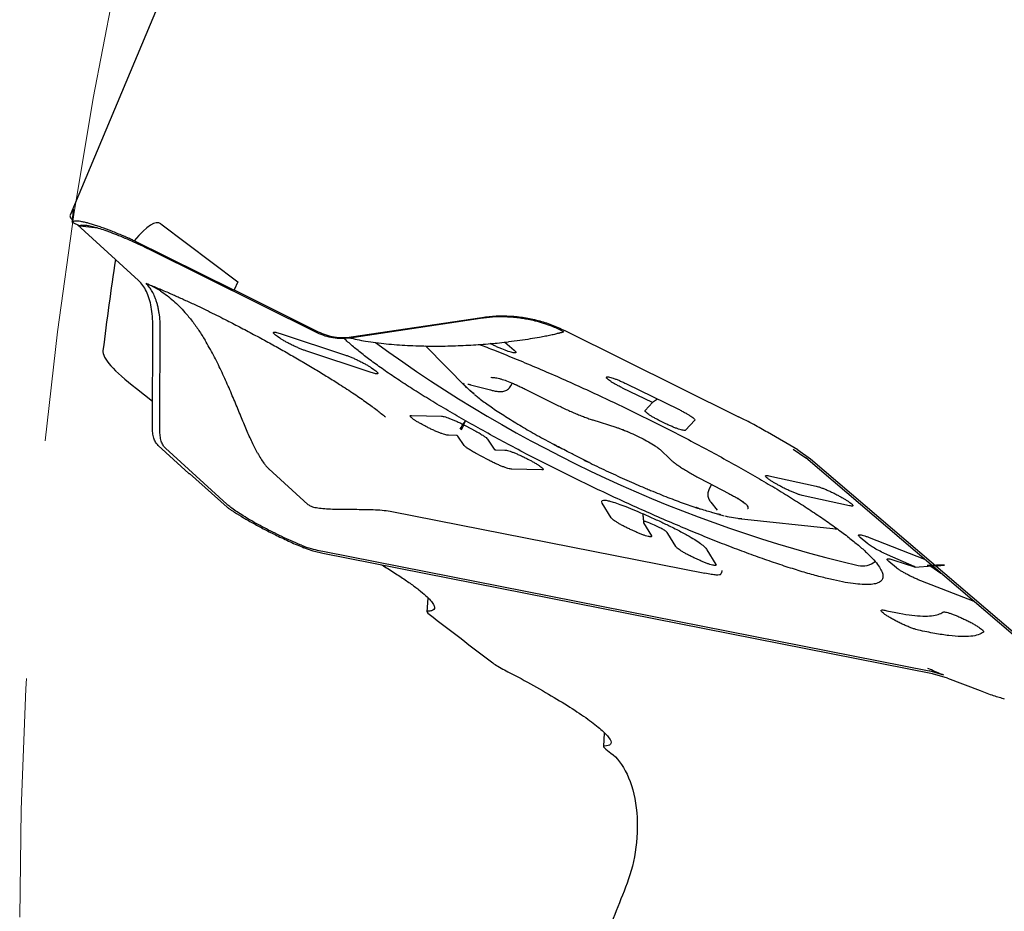
# Model space of a CAD drawing. Units: millimetres. Extents: x 15 to 204, y 6 to 291.
# Drawn here: x 94 to 105, y 235 to 244 of the extents above; entities that cross this region are included whole.
import ezdxf

# ---------------------------------------------------------------- set-up
doc = ezdxf.new("R2010")
doc.units = ezdxf.units.MM
doc.linetypes.add('CENTERX2', pattern=[20.32, 12.7, -2.54, 2.54, -2.54])
doc.layers.add('DÜNNE_LINIE', color=7, linetype='Continuous')

msp = doc.modelspace()

# ---------------------------------------------------------------- linework, layer by layer
at = {"color": 7, "linetype": 'Continuous', "lineweight": 30}
for p, q in [((96.8977, 247.3281), (94.7568, 242.2268)), ((94.7825, 242.2814), (94.7571, 242.2274)), ((94.788, 242.2915), (94.7785, 242.1516)), ((94.7825, 242.2814), (94.7838, 242.2836)), ((94.7874, 242.2904), (94.788, 242.2915)), ((94.7785, 242.1516), (94.7801, 242.1536)), ((94.7785, 242.1513), (94.8613, 242.1115)), ((94.7801, 242.1536), (94.7932, 242.1604)), ((95.4851, 241.5317), (94.8321, 242.1255)), ((94.8622, 242.1116), (95.0531, 242.0897)), ((94.8759, 242.1183), (94.8789, 242.1192)), ((95.7221, 242.1344), (96.5425, 241.5171)), ((96.5019, 241.4288), (95.4409, 241.9531)), ((95.5994, 241.8633), (97.3843, 240.9772)), ((96.5023, 241.4297), (96.5019, 241.4288)), ((96.5425, 241.5171), (96.5023, 241.4297)), ((96.5023, 241.4297), (97.3972, 240.9854)), ((97.7502, 240.9292), (99.1421, 241.1383)), ((97.9216, 240.9496), (99.1263, 241.1305)), ((95.6326, 239.973), (95.638, 241.0386)), ((95.7128, 240.0828), (95.7175, 241.0051)), ((100.0245, 240.9979), (101.874, 240.0797)), ((96.9914, 240.9163), (96.966, 240.9336)), ((96.995, 240.9669), (97.6899, 240.7362)), ((97.7344, 240.9215), (97.9216, 240.9496)), ((98.5406, 240.8338), (98.9785, 240.3926)), ((99.3892, 240.7887), (99.3525, 240.8031)), ((99.384, 240.8735), (99.486, 240.7873)), ((97.9614, 240.5513), (97.2665, 240.782)), ((97.965, 240.6019), (97.9904, 240.5846)), ((95.4624, 240.3806), (95.634, 240.2478)), ((99.0208, 240.4215), (99.2322, 240.3652)), ((99.4522, 240.4138), (99.4638, 240.438)), ((99.6032, 240.374), (99.9278, 240.2117)), ((100.957, 240.2301), (100.6395, 240.3854)), ((100.6818, 240.4303), (101.2338, 240.1603)), ((101.0123, 240.2686), (100.957, 240.2301)), ((100.8786, 240.1469), (100.957, 240.2301)), ((95.7121, 239.9395), (95.7128, 240.0828)), ((98.3912, 240.0942), (98.7117, 240.086)), ((98.5335, 239.9823), (98.5037, 239.9982)), ((98.9223, 239.9413), (98.9482, 239.9947)), ((98.9644, 239.9864), (99.0771, 239.926)), ((100.3224, 240.0458), (100.5672, 239.9684)), ((101.0914, 240.0092), (101.0513, 240.0288)), ((101.4065, 240.0422), (101.3074, 239.9371)), ((98.87, 239.8805), (98.7862, 239.8827)), ((98.9522, 239.7754), (98.885, 239.8732)), ((99.1997, 239.8428), (99.2734, 239.7347)), ((102.5037, 239.7265), (102.1821, 239.9144)), ((96.0217, 239.4775), (95.6937, 239.7758)), ((96.4268, 239.149), (95.7727, 239.7439)), ((102.4566, 239.7366), (102.5902, 239.6416)), ((99.2069, 239.6215), (99.0748, 239.6923)), ((99.2884, 239.7274), (99.3858, 239.7249)), ((101.0374, 239.7302), (101.1507, 239.6241)), ((102.5037, 239.7265), (102.6379, 239.6311)), ((107.5446, 235.4135), (102.5902, 239.6416)), ((102.6379, 239.6311), (107.6359, 235.3658)), ((96.8425, 239.5571), (96.8607, 239.5372)), ((96.8607, 239.5372), (96.8656, 239.5323)), ((96.8656, 239.5323), (96.8677, 239.5304)), ((96.8677, 239.5304), (96.8712, 239.5272)), ((96.8711, 239.5271), (96.8736, 239.5248)), ((99.6385, 239.6253), (99.6676, 239.6097)), ((96.0217, 239.4775), (96.0272, 239.4754)), ((96.0272, 239.4754), (96.4285, 239.1172)), ((97.2891, 239.1469), (96.8736, 239.5248)), ((99.7801, 239.5137), (99.4596, 239.5219)), ((101.4573, 239.4279), (101.7708, 239.2631)), ((102.1955, 239.4521), (102.6997, 239.341)), ((101.585, 239.3608), (101.5566, 239.3019)), ((102.2801, 239.3621), (102.2467, 239.3816)), ((103.056, 239.132), (102.5519, 239.243)), ((102.9715, 239.222), (103.0048, 239.2024)), ((100.5183, 239.0044), (100.4234, 239.1611)), ((101.5771, 239.1712), (101.6458, 239.0839)), ((98.1836, 239.0715), (101.5131, 238.4139)), ((100.8503, 239.0497), (100.8545, 239.0305)), ((100.8546, 239.0307), (100.8601, 238.9622)), ((100.8555, 239.0303), (100.8551, 239.0297)), ((100.8582, 239.0187), (100.8634, 238.9514)), ((100.8634, 238.9514), (100.9469, 238.8135)), ((101.8739, 238.9982), (102.8786, 238.8889)), ((100.7813, 238.8535), (100.7399, 238.872)), ((101.2043, 238.6988), (101.1201, 238.8378)), ((103.2489, 238.7286), (103.1698, 238.795)), ((103.2653, 238.7944), (103.8517, 238.565)), ((97.2211, 238.7113), (97.2075, 238.7169)), ((97.3465, 238.6503), (97.2451, 238.6861)), ((97.4469, 238.626), (97.3465, 238.6503)), ((97.4105, 238.6559), (97.4668, 238.6452)), ((103.9394, 237.3438), (97.4469, 238.626)), ((97.4668, 238.6452), (103.9026, 237.3742)), ((101.5372, 238.6649), (101.6322, 238.5082)), ((103.7423, 238.4864), (103.4609, 238.6101)), ((101.4666, 238.5482), (101.4259, 238.5664)), ((103.5536, 238.4729), (103.474, 238.5397)), ((103.5282, 238.5541), (103.7486, 238.4811)), ((103.7519, 238.4793), (103.9381, 238.4913)), ((103.92, 238.4901), (104.0284, 238.4143)), ((104.3829, 238.1117), (103.8132, 238.3346)), ((98.5671, 238.149), (98.5562, 238.0047)), ((104.0381, 237.9922), (104.0498, 238.0001)), ((103.9295, 237.3842), (103.89, 237.4008)), ((104.0606, 237.3286), (103.9026, 237.3742)), ((104.0981, 237.2981), (103.9394, 237.3438)), ((104.0981, 237.2981), (104.4451, 237.1641)), ((100.4428, 236.7164), (100.436, 236.5691)), ((100.4615, 236.5413), (100.5155, 236.5003))]:
    msp.add_line(p, q, dxfattribs=at)
at = {"color": 7, "linetype": 'Continuous', "lineweight": 30, "flags": 128}
for points in [[(98.9831, 240.3879), (98.9815, 240.3895), (98.9572, 240.4151)], [(99.0577, 240.3212), (99.017, 240.3562), (99.0138, 240.359)], [(102.8786, 238.8889), (102.9015, 238.8866), (102.9289, 238.8847)]]:
    msp.add_lwpolyline(points, dxfattribs=at)
at = {"color": 7, "linetype": 'Continuous', "lineweight": 30}
for centre, radius, start, end in [((144.2958, 234.6081), 49.575, 171.71053, 172.84191), ((106.4448, 252.3735), 14.2643, 233.73615, 256.63867), ((101.9959, 240.1081), 1.116, 256.20038, 265.60067), ((103.1902, 238.7084), 0.2172, 258.90671, 309.2669)]:
    msp.add_arc(centre, radius, start, end, dxfattribs=at)
msp.add_ellipse((91.2177, 231.548), major_axis=(4.4924, 10.5934), ratio=0.0693112, start_param=6.26593, end_param=6.5035642, dxfattribs=at)
for points, knots in [([(94.7571, 242.2274), (94.7562, 242.223), (94.7543, 242.2143), (94.7623, 242.197), (94.7744, 242.1825), (94.7802, 242.1756)], [0, 0, 0, 0, 0.3424903, 0.6849807, 1, 1, 1, 1]), ([(95.4396, 241.9537), (95.4263, 241.9597), (95.3997, 241.9718), (95.36, 241.9892), (95.2925, 242.0183), (95.1997, 242.0563), (95.1075, 242.0907), (95.0404, 242.1137), (94.9936, 242.1285), (94.9502, 242.1409), (94.9088, 242.1514), (94.8706, 242.1593), (94.8377, 242.1636), (94.8111, 242.1644), (94.7992, 242.1618), (94.7932, 242.1604)], [0, 0, 0, 0, 0.0435432, 0.0871614, 0.131003, 0.2691305, 0.4059027, 0.4740793, 0.54232, 0.6111503, 0.6810754, 0.7603101, 0.8393068, 0.9189244, 1, 1, 1, 1]), ([(94.8759, 242.1183), (94.8701, 242.1162), (94.8604, 242.1128), (94.8612, 242.1123), (94.8616, 242.1121)], [0, 0, 0, 0, 0.6051003, 1, 1, 1, 1]), ([(94.8789, 242.1192), (94.8878, 242.1204), (94.9057, 242.1229), (94.9376, 242.1178), (94.9535, 242.1153)], [0, 0, 0, 0, 0.5012017, 1, 1, 1, 1]), ([(94.9535, 242.1153), (94.9712, 242.1115), (95.0063, 242.104), (95.0723, 242.0846), (95.1468, 242.0594), (95.2293, 242.0285), (95.3173, 241.993), (95.4092, 241.9533), (95.504, 241.9099), (95.5673, 241.879), (95.5994, 241.8633)], [0, 0, 0, 0, 0.1268893, 0.2507054, 0.3741453, 0.4999155, 0.6247146, 0.7477946, 0.8719774, 1, 1, 1, 1]), ([(95.638, 241.0386), (95.6373, 241.0758), (95.6358, 241.15), (95.6225, 241.2495), (95.6013, 241.3386), (95.5713, 241.4158), (95.5332, 241.4817), (95.5013, 241.5149), (95.4851, 241.5317)], [0, 0, 0, 0, 0.16762188, 0.33373904, 0.50003867, 0.665071, 0.83114857, 1, 1, 1, 1]), ([(95.7175, 241.0051), (95.7171, 241.0365), (95.7161, 241.0993), (95.7087, 241.1642), (95.7018, 241.2057), (95.6978, 241.2266), (95.6934, 241.247), (95.6885, 241.2668), (95.6832, 241.2861), (95.676, 241.3093), (95.6659, 241.3388), (95.6509, 241.376), (95.63, 241.4176), (95.6018, 241.4615), (95.5778, 241.4862), (95.5649, 241.4995)], [0, 0, 0, 0, 0.1401239, 0.280055, 0.3166822, 0.3532967, 0.3898977, 0.4264858, 0.4630609, 0.4996223, 0.5619001, 0.6430763, 0.7431515, 0.8621257, 1, 1, 1, 1]), ([(95.5655, 241.4992), (95.6035, 241.4843), (95.6802, 241.454), (95.7784, 241.4124), (95.8542, 241.3792), (95.9065, 241.3559), (95.9599, 241.3317), (96.0145, 241.3065), (96.1106, 241.2616), (96.2501, 241.1945), (96.3945, 241.1223), (96.5041, 241.0661), (96.579, 241.0271), (96.6546, 240.9873), (96.7309, 240.9465), (96.8304, 240.8928), (96.9517, 240.826), (97.0927, 240.7463), (97.2324, 240.6655), (97.3693, 240.5843), (97.5017, 240.5036), (97.6407, 240.4162), (97.781, 240.3247), (97.9145, 240.2327), (98.0276, 240.1496), (98.085, 240.1015), (98.1133, 240.0779)], [0, 0, 0, 0, 0.0398325, 0.0804024, 0.0970219, 0.1138886, 0.1310358, 0.1484944, 0.1662947, 0.2231276, 0.2821836, 0.3065906, 0.3314999, 0.356948, 0.3829702, 0.4095971, 0.4601107, 0.5115115, 0.5640001, 0.6187455, 0.6733074, 0.7278907, 0.8004824, 0.8696127, 0.9358893, 1, 1, 1, 1]), ([(95.7192, 241.4196), (95.6938, 241.4349), (95.6427, 241.4658), (95.5913, 241.4881), (95.5655, 241.4992)], [0, 0, 0, 0, 0.4990493, 1, 1, 1, 1]), ([(95.7192, 241.4196), (95.7429, 241.4037), (95.79, 241.372), (95.8572, 241.3165), (95.9211, 241.2563), (95.9886, 241.1838), (96.0585, 241.098), (96.1297, 240.9986), (96.172, 240.9306), (96.1936, 240.8959)], [0, 0, 0, 0, 0.11895812, 0.23727887, 0.35655063, 0.47802861, 0.64493354, 0.81873913, 1, 1, 1, 1]), ([(99.1263, 241.1305), (99.1683, 241.1357), (99.2521, 241.1462), (99.3481, 241.1476), (99.4127, 241.1454), (99.4459, 241.1436), (99.4791, 241.141), (99.5123, 241.1376), (99.5453, 241.1335), (99.586, 241.1275), (99.6399, 241.118), (99.7121, 241.1018), (99.7999, 241.0768), (99.9025, 241.0407), (99.9734, 241.0074), (100.0115, 240.9896)], [0, 0, 0, 0, 0.1401266, 0.2800584, 0.3166835, 0.3532956, 0.3898965, 0.4264842, 0.4630603, 0.4996225, 0.5619011, 0.6430744, 0.7431526, 0.8621265, 1, 1, 1, 1]), ([(99.1421, 241.1383), (99.1922, 241.1442), (99.2919, 241.1559), (99.443, 241.1544), (99.5926, 241.1387), (99.7402, 241.1075), (99.8852, 241.0618), (99.9778, 241.0193), (100.0245, 240.9979)], [0, 0, 0, 0, 0.16761989, 0.33373789, 0.50003717, 0.66507078, 0.83114667, 1, 1, 1, 1]), ([(96.7529, 239.6923), (96.7334, 239.73), (96.6937, 239.8067), (96.6353, 239.9406), (96.5744, 240.0866), (96.5102, 240.2426), (96.4417, 240.4048), (96.3673, 240.5696), (96.2874, 240.7333), (96.2243, 240.8426), (96.1936, 240.8959)], [0, 0, 0, 0, 0.1220044, 0.248465, 0.3776319, 0.5076353, 0.6365865, 0.7626674, 0.8842416, 1, 1, 1, 1]), ([(96.966, 240.9336), (96.9585, 240.9389), (96.9436, 240.9495), (96.9294, 240.9623), (96.922, 240.9722), (96.9223, 240.9786), (96.9301, 240.9814), (96.9452, 240.9804), (96.9666, 240.9759), (96.9855, 240.9699), (96.995, 240.9669)], [0, 0, 0, 0, 0.1250042, 0.2500027, 0.3750035, 0.5000018, 0.625003, 0.750003, 0.8750042, 1, 1, 1, 1]), ([(97.2665, 240.782), (97.2561, 240.7856), (97.2353, 240.7929), (97.1992, 240.8074), (97.1614, 240.8239), (97.1228, 240.8421), (97.085, 240.8612), (97.0495, 240.8804), (97.0173, 240.8993), (97, 240.9106), (96.9914, 240.9163)], [0, 0, 0, 0, 0.1250014, 0.2500027, 0.3750005, 0.4999986, 0.6250012, 0.7499946, 0.874999, 1, 1, 1, 1]), ([(97.3843, 240.9772), (97.4119, 240.9649), (97.4671, 240.9404), (97.5554, 240.9204), (97.6453, 240.9121), (97.7047, 240.9183), (97.7344, 240.9215)], [0, 0, 0, 0, 0.2499595, 0.4999381, 0.749954, 1, 1, 1, 1]), ([(97.3972, 240.9854), (97.4254, 240.9729), (97.4811, 240.9482), (97.5697, 240.9277), (97.66, 240.9197), (97.7199, 240.926), (97.7502, 240.9292)], [0, 0, 0, 0, 0.25290183, 0.49993889, 0.74700228, 1, 1, 1, 1]), ([(103.2102, 238.2938), (103.1806, 238.2955), (103.1213, 238.299), (103.0114, 238.3158), (102.8871, 238.3409), (102.7475, 238.3749), (102.5938, 238.4175), (102.427, 238.4685), (102.2481, 238.5275), (102.0581, 238.5941), (101.8583, 238.6679), (101.6499, 238.7486), (101.4342, 238.8355), (101.2125, 238.9282), (100.9861, 239.026), (100.7565, 239.1285), (100.5251, 239.2349), (100.2933, 239.3445), (100.0625, 239.4568), (99.8342, 239.571), (99.6098, 239.6865), (99.3906, 239.8024), (99.178, 239.9182), (98.9733, 240.033), (98.7778, 240.1461), (98.5927, 240.257), (98.4191, 240.3648), (98.2581, 240.469), (98.1107, 240.5689), (97.9778, 240.6637), (97.8598, 240.7533), (97.7598, 240.836), (97.6973, 240.8906), (97.6733, 240.9153), (97.6718, 240.9169)], [0, 0, 0, 0, 0.0321853, 0.0643707, 0.096556, 0.1287413, 0.1609267, 0.193112, 0.2252975, 0.257483, 0.2896682, 0.3218536, 0.3540387, 0.3862241, 0.4184096, 0.4505949, 0.4827803, 0.5149656, 0.5471508, 0.5793363, 0.6115217, 0.6437072, 0.6758924, 0.7080779, 0.7402632, 0.7724483, 0.8046339, 0.8368191, 0.8690044, 0.9011899, 0.9333752, 0.9655605, 0.9977459, 1, 1, 1, 1]), ([(97.7254, 240.9208), (97.7843, 240.9083), (97.9158, 240.8803), (98.1249, 240.8549), (98.3509, 240.8378), (98.5786, 240.8313), (98.8039, 240.8332), (99.0224, 240.8424), (99.2307, 240.8571), (99.3616, 240.8709), (99.4254, 240.8776)], [0, 0, 0, 0, 0.1045529, 0.2335263, 0.3652599, 0.4978485, 0.6293632, 0.7579491, 0.8819395, 1, 1, 1, 1]), ([(99.9629, 240.9704), (99.9505, 240.9669), (99.926, 240.9598), (99.8767, 240.9482), (99.8196, 240.9363), (99.7467, 240.9228), (99.6557, 240.9078), (99.5454, 240.8919), (99.4659, 240.8825), (99.4254, 240.8776)], [0, 0, 0, 0, 0.11895797, 0.23727921, 0.3565502, 0.47802514, 0.64493203, 0.81873551, 1, 1, 1, 1]), ([(100.0115, 240.9895), (100.007, 240.9845), (99.998, 240.9745), (99.9766, 240.9702), (99.9619, 240.9699), (99.9611, 240.9699)], [0, 0, 0, 0, 0.481873, 0.9726783, 1, 1, 1, 1]), ([(99.9629, 240.9704), (99.9742, 240.9737), (99.9968, 240.9803), (100.0065, 240.9864), (100.0114, 240.9895)], [0, 0, 0, 0, 0.4990402, 1, 1, 1, 1]), ([(95.1072, 240.7855), (95.1022, 240.7461), (95.131, 240.6918), (95.251, 240.5553), (95.3429, 240.4731), (95.4624, 240.3806)], [0, 0, 0, 0, 0.5, 0.5, 1, 1, 1, 1]), ([(99.1134, 240.8499), (99.1666, 240.8295), (99.2888, 240.7826), (99.4888, 240.7017), (99.7104, 240.6091), (99.9368, 240.5112), (100.1664, 240.4088), (100.3978, 240.3024), (100.6296, 240.1927), (100.8603, 240.0804), (101.0886, 239.9662), (101.3131, 239.8508), (101.5323, 239.7348), (101.7449, 239.6191), (101.9495, 239.5043), (102.145, 239.3911), (102.3302, 239.2803), (102.5038, 239.1724), (102.6648, 239.0683), (102.8122, 238.9684), (102.9451, 238.8735), (103.0627, 238.7841), (103.1643, 238.7008), (103.2492, 238.624), (103.317, 238.5543), (103.3671, 238.4921), (103.3993, 238.4378), (103.4134, 238.3917), (103.4093, 238.3541), (103.3871, 238.3251), (103.3465, 238.3052), (103.2893, 238.2937), (103.2366, 238.2937), (103.2102, 238.2938)], [0, 0, 0, 0, 0.0250998, 0.0575966, 0.0900932, 0.1225901, 0.1550867, 0.1875834, 0.22008, 0.2525765, 0.2850733, 0.3175701, 0.3500665, 0.3825634, 0.4150599, 0.4475565, 0.4800532, 0.5125498, 0.5450466, 0.5775433, 0.6100398, 0.6425367, 0.6750332, 0.7075299, 0.7400266, 0.7725233, 0.8050199, 0.8375166, 0.8700133, 0.90251, 0.9350066, 0.9675034, 1, 1, 1, 1]), ([(99.3525, 240.8031), (99.3405, 240.8079), (99.3166, 240.8175), (99.2783, 240.8348), (99.2491, 240.8486), (99.2336, 240.8566), (99.2305, 240.8583)], [0, 0, 0, 0, 0.3072653, 0.6145197, 0.9217888, 1, 1, 1, 1]), ([(99.486, 240.7873), (99.4907, 240.7831), (99.5, 240.7747), (99.5047, 240.7659), (99.5024, 240.7604), (99.4924, 240.7587), (99.4755, 240.7608), (99.452, 240.7666), (99.4232, 240.7757), (99.4005, 240.7843), (99.3892, 240.7887)], [0, 0, 0, 0, 0.12499838, 0.24999963, 0.37500007, 0.50000048, 0.6250042, 0.75000545, 0.87500228, 1, 1, 1, 1]), ([(97.6899, 240.7362), (97.7004, 240.7325), (97.7212, 240.7253), (97.7572, 240.7108), (97.795, 240.6943), (97.8336, 240.6761), (97.8714, 240.657), (97.9069, 240.6377), (97.9392, 240.6189), (97.9564, 240.6076), (97.965, 240.6019)], [0, 0, 0, 0, 0.1250015, 0.2499952, 0.3750038, 0.5000022, 0.624996, 0.7499994, 0.8750047, 1, 1, 1, 1]), ([(97.9904, 240.5846), (97.9979, 240.5793), (98.0129, 240.5687), (98.0271, 240.5559), (98.0344, 240.546), (98.0341, 240.5395), (98.0264, 240.5367), (98.0113, 240.5378), (97.9899, 240.5423), (97.9709, 240.5483), (97.9614, 240.5513)], [0, 0, 0, 0, 0.1249982, 0.2499996, 0.3750009, 0.5000023, 0.6250014, 0.7500043, 0.875006, 1, 1, 1, 1]), ([(99.2362, 240.5001), (99.2365, 240.5001), (99.2472, 240.4997), (99.2739, 240.4985), (99.3136, 240.4914), (99.3571, 240.4795), (99.4037, 240.4632), (99.4585, 240.4403), (99.494, 240.4258), (99.5051, 240.4214), (99.5059, 240.4211)], [0, 0, 0, 0, 0.006344, 0.219474, 0.4388, 0.4999682, 0.7016534, 0.9089743, 0.9936515, 1, 1, 1, 1]), ([(100.6395, 240.3854), (100.627, 240.3916), (100.6021, 240.404), (100.5672, 240.4231), (100.5357, 240.4415), (100.5089, 240.4587), (100.4877, 240.474), (100.4732, 240.4869), (100.4651, 240.497), (100.4659, 240.5009), (100.4663, 240.5029)], [0, 0, 0, 0, 0.12499343, 0.2500016, 0.37499483, 0.49999915, 0.62499632, 0.74999862, 0.87499976, 1, 1, 1, 1]), ([(100.4663, 240.5029), (100.4687, 240.5039), (100.4735, 240.5059), (100.4896, 240.5042), (100.5115, 240.4992), (100.5391, 240.4907), (100.5711, 240.4791), (100.6065, 240.4648), (100.6439, 240.4484), (100.6692, 240.4363), (100.6818, 240.4303)], [0, 0, 0, 0, 0.1250003, 0.2500017, 0.3749991, 0.5000047, 0.6250053, 0.7499992, 0.8750048, 1, 1, 1, 1]), ([(99.0602, 240.324), (99.0597, 240.3244), (99.0415, 240.3368), (99.0097, 240.3624), (98.9838, 240.3874), (98.9646, 240.4072), (98.9517, 240.4223), (98.9484, 240.4321), (98.9512, 240.4368), (98.9526, 240.4382), (98.9527, 240.4383)], [0, 0, 0, 0, 0.00634266, 0.21947302, 0.43880262, 0.49996867, 0.70165479, 0.90897817, 0.99365656, 1, 1, 1, 1]), ([(98.9917, 240.4276), (98.9917, 240.4276), (98.9915, 240.4276), (98.9975, 240.4269), (99.0074, 240.4249), (99.0167, 240.4225), (99.0208, 240.4215)], [0, 0, 0, 0, 0.1449666, 0.42452, 0.7501533, 1, 1, 1, 1]), ([(99.2322, 240.3652), (99.2389, 240.3635), (99.2594, 240.3582), (99.2917, 240.3517), (99.3234, 240.348), (99.3505, 240.3484), (99.3725, 240.3516), (99.3941, 240.3583), (99.4156, 240.3698), (99.4345, 240.3866), (99.4472, 240.4021), (99.451, 240.4123), (99.4517, 240.4144)], [0, 0, 0, 0, 0.0839234, 0.2594754, 0.4489952, 0.5600055, 0.6532843, 0.7385547, 0.8199196, 0.899964, 0.9797794, 1, 1, 1, 1]), ([(99.4561, 240.4412), (99.4627, 240.4385), (99.4826, 240.4303), (99.5177, 240.4148), (99.5604, 240.3951), (99.5888, 240.3811), (99.6032, 240.374)], [0, 0, 0, 0, 0.1432459, 0.4259143, 0.7102429, 1, 1, 1, 1]), ([(99.064, 240.3157), (99.0752, 240.3065), (99.1018, 240.2845), (99.1503, 240.2477), (99.2081, 240.2059), (99.2706, 240.1627), (99.3375, 240.1183), (99.4087, 240.0727), (99.4839, 240.0262), (99.5628, 239.9787), (99.6452, 239.9305), (99.7308, 239.8818), (99.8194, 239.8327), (99.8954, 239.7913), (99.9427, 239.7664), (99.9588, 239.7579)], [0, 0, 0, 0, 0.0604827, 0.1444966, 0.2274763, 0.3097685, 0.3915846, 0.4730601, 0.5542856, 0.6353231, 0.7162199, 0.797006, 0.8777076, 0.9583451, 1, 1, 1, 1]), ([(99.9278, 240.2117), (99.9373, 240.207), (99.9647, 240.1934), (100.0107, 240.1714), (100.0652, 240.1464), (100.1191, 240.1227), (100.1717, 240.1008), (100.2224, 240.0808), (100.27, 240.0632), (100.3027, 240.0521), (100.3195, 240.0468), (100.3224, 240.0458)], [0, 0, 0, 0, 0.0678977, 0.1970975, 0.3263689, 0.4557505, 0.5854096, 0.7155509, 0.8464458, 0.9729665, 1, 1, 1, 1]), ([(101.2338, 240.1603), (101.2464, 240.154), (101.2717, 240.1414), (101.3071, 240.122), (101.3389, 240.1034), (101.3658, 240.086), (101.3869, 240.0706), (101.4011, 240.0578), (101.4086, 240.0478), (101.4072, 240.0441), (101.4065, 240.0422)], [0, 0, 0, 0, 0.1249993, 0.2500032, 0.374997, 0.4999981, 0.6249993, 0.7499982, 0.8749997, 1, 1, 1, 1]), ([(98.5037, 239.9982), (98.492, 240.0046), (98.4686, 240.0174), (98.4383, 240.0358), (98.413, 240.0526), (98.3939, 240.0673), (98.3817, 240.0793), (98.3771, 240.088), (98.3795, 240.0935), (98.3873, 240.094), (98.3912, 240.0942)], [0, 0, 0, 0, 0.1249963, 0.2500009, 0.3749979, 0.5000001, 0.6250005, 0.7499984, 0.8750005, 1, 1, 1, 1]), ([(98.7117, 240.086), (98.7169, 240.0855), (98.7275, 240.0846), (98.7516, 240.0784), (98.7806, 240.0691), (98.8142, 240.0565), (98.8508, 240.0414), (98.8891, 240.0242), (98.9277, 240.0056), (98.9522, 239.9928), (98.9644, 239.9864)], [0, 0, 0, 0, 0.1250023, 0.2500027, 0.3749993, 0.500003, 0.6250027, 0.7500022, 0.875006, 1, 1, 1, 1]), ([(101.0513, 240.0288), (101.0387, 240.0351), (101.0134, 240.0478), (100.978, 240.0671), (100.9461, 240.0857), (100.9192, 240.1031), (100.8982, 240.1185), (100.884, 240.1313), (100.8765, 240.1413), (100.8779, 240.145), (100.8786, 240.1469)], [0, 0, 0, 0, 0.1250081, 0.250002, 0.375003, 0.5000039, 0.6250036, 0.7500018, 0.8750006, 1, 1, 1, 1]), ([(102.1821, 239.9144), (102.1585, 239.9279), (102.1113, 239.955), (102.0351, 239.9968), (101.956, 240.0387), (101.9013, 240.066), (101.874, 240.0797)], [0, 0, 0, 0, 0.2499968, 0.4999927, 0.7499942, 1, 1, 1, 1]), ([(95.6937, 239.7758), (95.6842, 239.7861), (95.6655, 239.8066), (95.6465, 239.8519), (95.6345, 239.9066), (95.6332, 239.9507), (95.6326, 239.973)], [0, 0, 0, 0, 0.2529054, 0.4999409, 0.7470072, 1, 1, 1, 1]), ([(98.7862, 239.8827), (98.7809, 239.8831), (98.7704, 239.8841), (98.7463, 239.8903), (98.7172, 239.8996), (98.6836, 239.9121), (98.647, 239.9273), (98.6087, 239.9445), (98.5701, 239.963), (98.5457, 239.9759), (98.5335, 239.9823)], [0, 0, 0, 0, 0.124999, 0.2499985, 0.3749962, 0.4999975, 0.6249968, 0.7499955, 0.8749979, 1, 1, 1, 1]), ([(98.939, 239.9995), (98.9442, 240.0006), (98.9581, 240.0033), (98.9583, 240.0171), (98.9611, 240.0254), (98.962, 240.0281), (98.9616, 240.0292), (98.9615, 240.0293), (98.9614, 240.0294), (98.9614, 240.0294), (98.9613, 240.0295), (98.9612, 240.0295), (98.9608, 240.0295), (98.9593, 240.0285), (98.9543, 240.0229), (98.9356, 239.9965), (98.92, 239.97), (98.9073, 239.9486)], [0, 0, 0, 0, 0.0828958, 0.2212792, 0.2605808, 0.2807268, 0.2818269, 0.2826238, 0.2829433, 0.2832415, 0.283534, 0.2838641, 0.2847002, 0.2891624, 0.3173501, 0.4468873, 1, 1, 1, 1]), ([(100.5672, 239.9684), (100.5725, 239.9667), (100.5873, 239.9619), (100.6153, 239.9519), (100.6505, 239.9384), (100.6759, 239.9278), (100.6882, 239.9227)], [0, 0, 0, 0, 0.1553288, 0.438418, 0.7275574, 1, 1, 1, 1]), ([(101.3074, 239.9371), (101.3053, 239.936), (101.301, 239.9337), (101.2854, 239.935), (101.2636, 239.9398), (101.236, 239.9482), (101.2036, 239.9598), (101.1678, 239.9742), (101.1298, 239.9908), (101.1042, 240.0031), (101.0914, 240.0092)], [0, 0, 0, 0, 0.1249993, 0.2499977, 0.3750001, 0.4999959, 0.6249995, 0.7500018, 0.8749959, 1, 1, 1, 1]), ([(95.7727, 239.7439), (95.7634, 239.754), (95.7449, 239.7744), (95.7261, 239.8197), (95.714, 239.8739), (95.7127, 239.9176), (95.7121, 239.9395)], [0, 0, 0, 0, 0.2499596, 0.4999413, 0.7499527, 1, 1, 1, 1]), ([(98.885, 239.8732), (98.8845, 239.8739), (98.8837, 239.8749), (98.8812, 239.8766), (98.8797, 239.8774), (98.8785, 239.878), (98.8773, 239.8786), (98.8762, 239.8791), (98.8751, 239.8795), (98.8724, 239.8803), (98.8711, 239.8804), (98.87, 239.8805)], [0, 0, 0, 0, 0.3000449, 0.405007, 0.451676, 0.4973965, 0.5411945, 0.5856675, 0.6339024, 0.6887683, 1, 1, 1, 1]), ([(99.0771, 239.926), (99.0924, 239.9176), (99.123, 239.9007), (99.1597, 239.8774), (99.1875, 239.857), (99.1957, 239.8475), (99.1997, 239.8428)], [0, 0, 0, 0, 0.249994, 0.5000013, 0.7500012, 1, 1, 1, 1]), ([(100.6375, 239.9447), (100.6383, 239.9443), (100.6672, 239.9315), (100.7266, 239.9066), (100.7932, 239.8766), (100.8559, 239.8452), (100.9149, 239.8125), (100.9718, 239.7774), (101.0042, 239.7576), (101.014, 239.7518), (101.0146, 239.7514)], [0, 0, 0, 0, 0.0063432, 0.2194696, 0.4388023, 0.4999665, 0.7016593, 0.9089788, 0.993658, 1, 1, 1, 1]), ([(99.0748, 239.6923), (99.0595, 239.7007), (99.029, 239.7175), (98.9923, 239.7408), (98.9645, 239.7612), (98.9563, 239.7707), (98.9522, 239.7754)], [0, 0, 0, 0, 0.250002, 0.5000041, 0.7500021, 1, 1, 1, 1]), ([(100.2854, 239.5926), (100.2846, 239.5929), (100.2557, 239.6058), (100.1982, 239.6345), (100.1335, 239.6685), (100.0711, 239.7007), (100.011, 239.7309), (99.9516, 239.761), (99.9186, 239.7797), (99.9089, 239.7855), (99.9082, 239.7859)], [0, 0, 0, 0, 0.0063477, 0.2194779, 0.4387977, 0.4999654, 0.7016536, 0.9089789, 0.9936559, 1, 1, 1, 1]), ([(100.9604, 239.7843), (100.9625, 239.7831), (100.9752, 239.7755), (100.9944, 239.7628), (101.0155, 239.7481), (101.0301, 239.7368), (101.0351, 239.7323), (101.0374, 239.7302)], [0, 0, 0, 0, 0.0513813, 0.3188341, 0.5790442, 0.7984187, 1, 1, 1, 1]), ([(96.7529, 239.6923), (96.7639, 239.6728), (96.7855, 239.6344), (96.8085, 239.6017), (96.8198, 239.5857)], [0, 0, 0, 0, 0.5082502, 1, 1, 1, 1]), ([(99.2734, 239.7347), (99.274, 239.734), (99.2747, 239.733), (99.2773, 239.7313), (99.2788, 239.7304), (99.2799, 239.7298), (99.2811, 239.7293), (99.2823, 239.7288), (99.2834, 239.7284), (99.2861, 239.7275), (99.2873, 239.7274), (99.2884, 239.7274)], [0, 0, 0, 0, 0.3002481, 0.4051818, 0.4516948, 0.4974376, 0.5411445, 0.5853991, 0.6336722, 0.6885651, 1, 1, 1, 1]), ([(99.3858, 239.7249), (99.3911, 239.7244), (99.4016, 239.7234), (99.4257, 239.7173), (99.4548, 239.7079), (99.4884, 239.6954), (99.525, 239.6802), (99.5633, 239.6631), (99.6019, 239.6445), (99.6263, 239.6317), (99.6385, 239.6253)], [0, 0, 0, 0, 0.1250023, 0.2500029, 0.3749993, 0.5000033, 0.6250026, 0.7500021, 0.875006, 1, 1, 1, 1]), ([(96.8198, 239.5857), (96.8236, 239.5808), (96.8311, 239.5709), (96.8387, 239.5617), (96.8425, 239.5572)], [0, 0, 0, 0, 0.502907, 1, 1, 1, 1]), ([(99.4596, 239.5219), (99.4544, 239.5224), (99.4438, 239.5233), (99.4197, 239.5295), (99.3907, 239.5388), (99.3571, 239.5514), (99.3205, 239.5665), (99.2822, 239.5837), (99.2436, 239.6023), (99.2191, 239.6151), (99.2069, 239.6215)], [0, 0, 0, 0, 0.12500245, 0.25000321, 0.37500003, 0.50000383, 0.62500321, 0.75000237, 0.87500639, 1, 1, 1, 1]), ([(99.6676, 239.6097), (99.6793, 239.6033), (99.7027, 239.5905), (99.733, 239.5721), (99.7583, 239.5553), (99.7774, 239.5406), (99.7895, 239.5286), (99.7942, 239.5199), (99.7918, 239.5144), (99.784, 239.5139), (99.7801, 239.5137)], [0, 0, 0, 0, 0.1249966, 0.2500012, 0.3749987, 0.5000002, 0.624998, 0.7499985, 0.8750005, 1, 1, 1, 1]), ([(100.2274, 239.6202), (100.249, 239.6095), (100.303, 239.5827), (100.3903, 239.5406), (100.4887, 239.494), (100.587, 239.4487), (100.6849, 239.4046), (100.7801, 239.3627), (100.8476, 239.3337), (100.8828, 239.3189), (100.8881, 239.3167)], [0, 0, 0, 0, 0.0982376, 0.2456916, 0.3931408, 0.5406009, 0.6880782, 0.8355955, 0.9754491, 1, 1, 1, 1]), ([(101.1507, 239.6241), (101.1551, 239.6201), (101.1683, 239.6081), (101.1931, 239.5884), (101.2274, 239.5635), (101.2662, 239.5377), (101.3094, 239.5107), (101.3558, 239.4834), (101.405, 239.4557), (101.4398, 239.4372), (101.4573, 239.4279)], [0, 0, 0, 0, 0.0699493, 0.2081242, 0.3386107, 0.4758498, 0.6089438, 0.7398073, 0.8693926, 1, 1, 1, 1]), ([(102.2467, 239.3816), (102.2366, 239.3877), (102.2163, 239.3999), (102.1923, 239.4164), (102.1744, 239.4306), (102.1636, 239.442), (102.1602, 239.4502), (102.1644, 239.4547), (102.1757, 239.4558), (102.1889, 239.4533), (102.1955, 239.4521)], [0, 0, 0, 0, 0.1249963, 0.2500001, 0.3749974, 0.499999, 0.6249995, 0.7499998, 0.8750019, 1, 1, 1, 1]), ([(100.8881, 239.3167), (100.9046, 239.3098), (100.9527, 239.2896), (101.0308, 239.2577), (101.1216, 239.2218), (101.2097, 239.1881), (101.2951, 239.1566), (101.3769, 239.1278), (101.4329, 239.1087), (101.4604, 239.1), (101.4631, 239.0992)], [0, 0, 0, 0, 0.079015, 0.2293954, 0.379887, 0.530526, 0.6813506, 0.8324151, 0.9837934, 1, 1, 1, 1]), ([(102.5519, 239.243), (102.5441, 239.2449), (102.5284, 239.2488), (102.498, 239.259), (102.4639, 239.272), (102.4268, 239.2876), (102.3884, 239.3051), (102.3501, 239.3238), (102.313, 239.3432), (102.291, 239.3558), (102.2801, 239.3621)], [0, 0, 0, 0, 0.12499518, 0.24999593, 0.37499716, 0.49999673, 0.6250008, 0.74999948, 0.87499522, 1, 1, 1, 1]), ([(102.6997, 239.341), (102.7075, 239.3391), (102.7232, 239.3352), (102.7536, 239.325), (102.7877, 239.312), (102.8248, 239.2964), (102.8632, 239.2789), (102.9015, 239.2602), (102.9386, 239.2409), (102.9605, 239.2283), (102.9715, 239.222)], [0, 0, 0, 0, 0.12500182, 0.25000262, 0.37500449, 0.50000471, 0.62499925, 0.75000808, 0.8750041, 1, 1, 1, 1]), ([(101.5571, 239.3013), (101.5541, 239.2948), (101.5476, 239.2803), (101.545, 239.2564), (101.5469, 239.2327), (101.553, 239.2116), (101.562, 239.1928), (101.5703, 239.18), (101.5757, 239.173), (101.5771, 239.1712)], [0, 0, 0, 0, 0.1288973, 0.2859398, 0.4370196, 0.589232, 0.7509608, 0.9353883, 1, 1, 1, 1]), ([(101.7708, 239.2631), (101.7778, 239.2594), (101.7981, 239.2487), (101.8299, 239.2311), (101.864, 239.211), (101.8927, 239.1932), (101.9073, 239.1832), (101.914, 239.1786)], [0, 0, 0, 0, 0.122337, 0.3541575, 0.5843814, 0.8115665, 1, 1, 1, 1]), ([(101.8627, 239.2133), (101.8632, 239.2129), (101.8814, 239.2005), (101.915, 239.1787), (101.9429, 239.1578), (101.9624, 239.1386), (101.9741, 239.1211), (101.9751, 239.1063), (101.9717, 239.1005), (101.9703, 239.0991), (101.9702, 239.099)], [0, 0, 0, 0, 0.00634015, 0.21947187, 0.43879972, 0.49996804, 0.70165492, 0.90897835, 0.99365741, 1, 1, 1, 1]), ([(97.0118, 238.8043), (96.9799, 238.8197), (96.9167, 238.8501), (96.8248, 238.8972), (96.7375, 238.9444), (96.6562, 238.9908), (96.5825, 239.0356), (96.519, 239.0773), (96.4656, 239.1158), (96.4399, 239.1378), (96.4268, 239.149)], [0, 0, 0, 0, 0.1268866, 0.25070482, 0.37414166, 0.49991677, 0.62471572, 0.74779529, 0.87197583, 1, 1, 1, 1]), ([(96.429, 239.1167), (96.4368, 239.1112), (96.4525, 239.1001), (96.4784, 239.0827), (96.5258, 239.0518), (96.6006, 239.0057), (96.6919, 238.9536), (96.7692, 238.9116), (96.8292, 238.8801), (96.8913, 238.8485), (96.9576, 238.8157), (97.0277, 238.7821), (97.1008, 238.7485), (97.1737, 238.7161), (97.2211, 238.6961), (97.2451, 238.6861)], [0, 0, 0, 0, 0.0435419, 0.0871612, 0.131005, 0.2691309, 0.405901, 0.4740795, 0.5423208, 0.6111506, 0.6810758, 0.7603108, 0.839308, 0.9189251, 1, 1, 1, 1]), ([(97.2891, 239.1469), (97.2996, 239.1398), (97.3202, 239.1257), (97.3784, 239.1114), (97.4488, 239.1025), (97.5301, 239.0976), (97.6192, 239.0955), (97.7135, 239.0948), (97.8105, 239.0947), (97.8748, 239.0938), (97.9071, 239.0934)], [0, 0, 0, 0, 0.1094022, 0.2148737, 0.3254667, 0.445384, 0.5750953, 0.7128567, 0.8556898, 1, 1, 1, 1]), ([(100.4234, 239.1611), (100.4197, 239.1693), (100.4128, 239.1849), (100.4306, 239.1945), (100.463, 239.1916), (100.4941, 239.1846), (100.5155, 239.179), (100.552, 239.1682), (100.6114, 239.1479), (100.7004, 239.1135), (100.8053, 239.0699), (100.8814, 239.0363), (100.9217, 239.0185)], [0, 0, 0, 0, 0.1367374, 0.2604128, 0.3781331, 0.4175619, 0.4575432, 0.4983648, 0.6055272, 0.7227524, 0.8534265, 1, 1, 1, 1]), ([(101.6866, 239.0372), (101.6863, 239.0372), (101.6757, 239.0376), (101.6508, 239.0427), (101.6131, 239.0537), (101.5699, 239.0664), (101.5222, 239.0803), (101.465, 239.0982), (101.4289, 239.1115), (101.4178, 239.1159), (101.417, 239.1162)], [0, 0, 0, 0, 0.0063433, 0.2194759, 0.4387994, 0.4999696, 0.7016522, 0.9089803, 0.9936555, 1, 1, 1, 1]), ([(101.914, 239.1786), (101.9152, 239.1778), (101.9236, 239.1722), (101.9344, 239.1639), (101.9453, 239.1551), (101.9505, 239.15), (101.9505, 239.15), (101.9505, 239.15)], [0, 0, 0, 0, 0.0526827, 0.352345, 0.625364, 0.8636622, 1, 1, 1, 1]), ([(103.0048, 239.2024), (103.015, 239.1963), (103.0353, 239.1841), (103.0592, 239.1677), (103.0772, 239.1534), (103.088, 239.142), (103.0914, 239.1338), (103.0871, 239.1293), (103.0759, 239.1283), (103.0627, 239.1307), (103.056, 239.132)], [0, 0, 0, 0, 0.1250023, 0.2499989, 0.3750003, 0.5000006, 0.625, 0.7500001, 0.8749984, 1, 1, 1, 1]), ([(97.9071, 239.0934), (97.941, 239.0925), (98.0069, 239.0908), (98.0998, 239.0849), (98.1565, 239.0758), (98.1836, 239.0715)], [0, 0, 0, 0, 0.3550537, 0.692008, 1, 1, 1, 1]), ([(100.7399, 238.872), (100.7271, 238.8778), (100.7016, 238.8894), (100.6633, 238.9084), (100.6271, 238.9277), (100.594, 238.9466), (100.5655, 238.9645), (100.5428, 238.9805), (100.526, 238.9943), (100.5209, 239.001), (100.5183, 239.0044)], [0, 0, 0, 0, 0.1249921, 0.2499989, 0.375001, 0.4999994, 0.6249966, 0.7500009, 0.8749982, 1, 1, 1, 1]), ([(100.9217, 239.0185), (100.9618, 239.0004), (101.0377, 238.9662), (101.1363, 238.9192), (101.2139, 238.8805), (101.2737, 238.8494), (101.34, 238.8132), (101.4093, 238.7722), (101.4721, 238.7297), (101.5168, 238.6927), (101.5302, 238.6745), (101.5372, 238.6649)], [0, 0, 0, 0, 0.14751616, 0.27915236, 0.35940255, 0.43476718, 0.50646646, 0.62440727, 0.74104081, 0.86403932, 1, 1, 1, 1]), ([(101.6632, 239.04), (101.6647, 239.0396), (101.6852, 239.034), (101.7035, 239.0298), (101.7205, 239.026)], [0, 0, 0, 0, 0.0772539, 1, 1, 1, 1]), ([(100.9774, 238.926), (100.9552, 238.9357), (100.9243, 238.9492), (100.8909, 238.9613), (100.8746, 238.9657), (100.8651, 238.9663), (100.8578, 238.9631), (100.8611, 238.9563), (100.8634, 238.9514)], [0, 0, 0, 0, 0.2867205, 0.3996269, 0.500598, 0.6007889, 0.7149834, 1, 1, 1, 1]), ([(101.1201, 238.8378), (101.116, 238.8436), (101.1103, 238.8516), (101.0924, 238.8659), (101.0773, 238.8761), (101.0581, 238.8872), (101.0247, 238.9046), (100.9971, 238.917), (100.9774, 238.926)], [0, 0, 0, 0, 0.3066574, 0.4276422, 0.5324817, 0.6271036, 0.7328089, 1, 1, 1, 1]), ([(97.2075, 238.7169), (97.1753, 238.7306), (97.1111, 238.758), (97.0449, 238.7889), (97.0118, 238.8043)], [0, 0, 0, 0, 0.5011956, 1, 1, 1, 1]), ([(100.9469, 238.8135), (100.948, 238.8108), (100.9502, 238.8053), (100.944, 238.8018), (100.931, 238.8017), (100.911, 238.8054), (100.885, 238.8128), (100.8539, 238.8235), (100.819, 238.8371), (100.7939, 238.848), (100.7813, 238.8535)], [0, 0, 0, 0, 0.1250003, 0.2500009, 0.3749976, 0.5000008, 0.6249978, 0.75, 0.8749934, 1, 1, 1, 1]), ([(103.1698, 238.795), (103.1651, 238.7993), (103.1557, 238.8078), (103.1507, 238.8166), (103.1529, 238.8222), (103.1626, 238.824), (103.1794, 238.8221), (103.2027, 238.8163), (103.2313, 238.8073), (103.254, 238.7987), (103.2653, 238.7944)], [0, 0, 0, 0, 0.1249997, 0.2500002, 0.3750015, 0.5000013, 0.6250015, 0.7500052, 0.8750014, 1, 1, 1, 1]), ([(97.2211, 238.7113), (97.2549, 238.6988), (97.3183, 238.6753), (97.3812, 238.662), (97.4105, 238.6559)], [0, 0, 0, 0, 0.5332145, 1, 1, 1, 1]), ([(101.4259, 238.5664), (101.4131, 238.5722), (101.3876, 238.5838), (101.3494, 238.6028), (101.3131, 238.6221), (101.2801, 238.641), (101.2515, 238.6589), (101.2288, 238.6749), (101.212, 238.6887), (101.2069, 238.6954), (101.2043, 238.6988)], [0, 0, 0, 0, 0.1250016, 0.2499982, 0.3749999, 0.4999979, 0.625002, 0.7499995, 0.8750006, 1, 1, 1, 1]), ([(103.4609, 238.6101), (103.4395, 238.6199), (103.3965, 238.6395), (103.3346, 238.6722), (103.2815, 238.7037), (103.2598, 238.7203), (103.2489, 238.7286)], [0, 0, 0, 0, 0.2499959, 0.4999967, 0.749997, 1, 1, 1, 1]), ([(98.0759, 238.5018), (98.0975, 238.4888), (98.1663, 238.4475), (98.2683, 238.3818), (98.3792, 238.3063), (98.4714, 238.2376), (98.545, 238.1761), (98.5979, 238.1238), (98.6292, 238.0813), (98.6409, 238.0484), (98.6327, 238.0259), (98.6083, 238.0125), (98.5799, 238.0105), (98.5658, 238.0095)], [0, 0, 0, 0, 0.0474747, 0.1506889, 0.2535418, 0.3541188, 0.4550447, 0.555571, 0.6490702, 0.7429045, 0.8363652, 0.9181844, 1, 1, 1, 1]), ([(101.6322, 238.5082), (101.6333, 238.5055), (101.6355, 238.5001), (101.6293, 238.4965), (101.6162, 238.4964), (101.5963, 238.5002), (101.5702, 238.5075), (101.5391, 238.5183), (101.5043, 238.5318), (101.4791, 238.5428), (101.4666, 238.5482)], [0, 0, 0, 0, 0.1250008, 0.2500016, 0.3750019, 0.5000002, 0.6249973, 0.7499997, 0.8750023, 1, 1, 1, 1]), ([(103.474, 238.5397), (103.4669, 238.5465), (103.4525, 238.5602), (103.4579, 238.5689), (103.4819, 238.5681), (103.5128, 238.5588), (103.5282, 238.5541)], [0, 0, 0, 0, 0.249999, 0.5000003, 0.7500035, 1, 1, 1, 1]), ([(103.7486, 238.4811), (103.7507, 238.4804), (103.7535, 238.4795), (103.7551, 238.4794), (103.7551, 238.4797), (103.7549, 238.48), (103.7543, 238.4805), (103.7534, 238.4811), (103.7522, 238.4817), (103.7485, 238.4836), (103.7451, 238.4851), (103.7423, 238.4864)], [0, 0, 0, 0, 0.30459389, 0.40849264, 0.45364262, 0.49751159, 0.5395211, 0.58254022, 0.62996799, 0.68463574, 1, 1, 1, 1]), ([(103.9315, 238.4969), (103.975, 238.4967), (104.0216, 238.4964), (104.065, 238.4995), (104.0677, 238.5), (104.068, 238.5001), (104.068, 238.5002), (104.068, 238.5002), (104.068, 238.5002), (104.0678, 238.5003), (104.0674, 238.5003), (104.0638, 238.5005), (104.0545, 238.5004), (103.9921, 238.4995), (103.934, 238.4974), (103.8817, 238.4954)], [0, 0, 0, 0, 0.3908342, 0.41858596, 0.42138156, 0.42222321, 0.42253518, 0.42280577, 0.42307327, 0.4233762, 0.42418671, 0.42692918, 0.45441328, 0.50901887, 1, 1, 1, 1]), ([(101.6847, 238.403), (101.6832, 238.4014), (101.6798, 238.3979), (101.6639, 238.3944), (101.6318, 238.3949), (101.5788, 238.4015), (101.5368, 238.4095), (101.5131, 238.4139)], [0, 0, 0, 0, 0.0613982, 0.1363432, 0.3402011, 0.6265125, 1, 1, 1, 1]), ([(101.6847, 238.403), (101.6882, 238.4104), (101.6942, 238.4232), (101.6981, 238.4336), (101.6993, 238.4388), (101.6993, 238.441), (101.6988, 238.4421), (101.6984, 238.4425), (101.6982, 238.4426)], [0, 0, 0, 0, 0.417697, 0.7225934, 0.8777372, 0.9710831, 0.9887734, 1, 1, 1, 1]), ([(103.8132, 238.3346), (103.8013, 238.3394), (103.7774, 238.349), (103.739, 238.3662), (103.7005, 238.3846), (103.6632, 238.4038), (103.6284, 238.4231), (103.5977, 238.4415), (103.5717, 238.4586), (103.5596, 238.4681), (103.5536, 238.4729)], [0, 0, 0, 0, 0.1250022, 0.2499935, 0.3750016, 0.4999957, 0.6250028, 0.7499962, 0.8749986, 1, 1, 1, 1]), ([(103.789, 237.8084), (103.7801, 237.8107), (103.7625, 237.8151), (103.7283, 237.8267), (103.69, 237.8413), (103.6486, 237.8588), (103.6057, 237.8784), (103.5629, 237.8994), (103.522, 237.9209), (103.4844, 237.9422), (103.4517, 237.9623), (103.425, 237.9806), (103.4055, 237.9963), (103.3938, 238.0089), (103.3904, 238.0178), (103.3956, 238.0227), (103.4085, 238.0237), (103.4235, 238.0208), (103.431, 238.0193)], [0, 0, 0, 0, 0.0625011, 0.1249992, 0.1874993, 0.2499983, 0.3124984, 0.3749991, 0.4375008, 0.499998, 0.5624981, 0.6249988, 0.6874982, 0.7499985, 0.8124985, 0.8749986, 0.9374987, 1, 1, 1, 1]), ([(103.431, 238.0193), (103.4838, 238.0081), (103.5895, 237.9856), (103.7233, 237.966), (103.8382, 237.9568), (103.9312, 237.9594), (104.0041, 237.9725), (104.0338, 237.9907), (104.0487, 237.9998)], [0, 0, 0, 0, 0.1666662, 0.3333329, 0.4999996, 0.6666667, 0.8333332, 1, 1, 1, 1]), ([(104.0487, 237.9998), (104.0514, 238.001), (104.0568, 238.0032), (104.0752, 238.0012), (104.1002, 237.9954), (104.1318, 237.9856), (104.1684, 237.9723), (104.2087, 237.9559), (104.2512, 237.9371), (104.2942, 237.9166), (104.3361, 237.8952), (104.3752, 237.8738), (104.4102, 237.853), (104.4395, 237.8339), (104.4622, 237.817), (104.4771, 237.8031), (104.4845, 237.7924), (104.4823, 237.7885), (104.4812, 237.7866)], [0, 0, 0, 0, 0.0624995, 0.1250009, 0.1875001, 0.2499987, 0.3125004, 0.3749982, 0.4374979, 0.5000016, 0.5624999, 0.6249993, 0.6875007, 0.7499999, 0.8125002, 0.8750005, 0.9375001, 1, 1, 1, 1]), ([(104.4812, 237.7866), (104.4645, 237.7764), (104.4311, 237.756), (104.3494, 237.7413), (104.2453, 237.7384), (104.1165, 237.7487), (103.9665, 237.7706), (103.8481, 237.7958), (103.789, 237.8084)], [0, 0, 0, 0, 0.1666666, 0.3333334, 0.5000002, 0.6666668, 0.8333335, 1, 1, 1, 1]), ([(99.3828, 237.3842), (99.574, 237.2853), (99.7513, 237.1872), (99.9895, 237.0451), (100.0625, 236.9997), (100.1955, 236.9127), (100.2561, 236.8707), (100.3593, 236.7936), (100.402, 236.7585), (100.4687, 236.6957), (100.4927, 236.6678), (100.5305, 236.6003), (100.5115, 236.5749), (100.4454, 236.574)], [0, 0, 0, 0, 0.25, 0.25, 0.375, 0.375, 0.5, 0.5, 0.625, 0.625, 0.75, 0.75, 1, 1, 1, 1]), ([(104.0606, 237.3286), (104.04, 237.3368), (103.9979, 237.3535), (103.9526, 237.3738), (103.9295, 237.3842)], [0, 0, 0, 0, 0.49052876, 1, 1, 1, 1]), ([(104.4451, 237.1641), (104.4696, 237.1547), (104.5186, 237.136), (104.5862, 237.1128), (104.6488, 237.093), (104.6849, 237.0831), (104.703, 237.0782)], [0, 0, 0, 0, 0.24999571, 0.49999626, 0.7499967, 1, 1, 1, 1]), ([(100.5155, 236.5003), (100.5805, 236.4508), (100.6392, 236.3757), (100.7329, 236.1766), (100.7675, 236.0509), (100.8, 235.7804), (100.7982, 235.6342), (100.7631, 235.3593), (100.7303, 235.2297), (100.687, 235.1156)], [0, 0, 0, 0, 0.25, 0.25, 0.5, 0.5, 0.75, 0.75, 1, 1, 1, 1])]:
    msp.add_open_spline(points, degree=3, knots=knots, dxfattribs=at)
for points in [[(98.5658, 238.0095), (98.5487, 238.0093), (98.5554, 237.9969), (98.581, 237.9773)], [(98.581, 237.9773), (98.806, 237.8048), (99.0315, 237.6322), (99.2576, 237.4594)], [(99.2576, 237.4594), (99.2848, 237.4386), (99.3306, 237.4112), (99.3828, 237.3842)], [(100.4454, 236.574), (100.4283, 236.5738), (100.4355, 236.5611), (100.4615, 236.5413)], [(100.687, 235.1156), (100.6007, 234.8881), (100.5115, 234.6676), (100.4192, 234.4538)]]:
    msp.add_open_spline(points, degree=3, dxfattribs=at)
at = {"layer": 'DÜNNE_LINIE', "color": 7, "linetype": 'CENTERX2', "lineweight": 0}
msp.add_circle((144.2958, 234.6081), 50.0754, dxfattribs=at)

doc.saveas('drawing.dxf')
